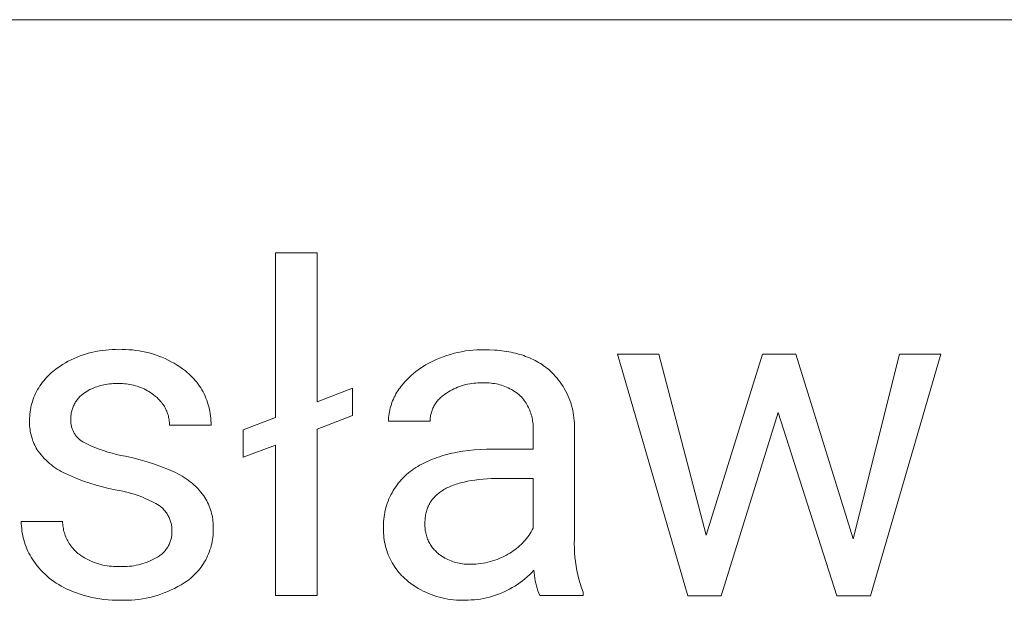
# Model space of a CAD drawing. Units: millimetres. Extents: x -1519 to 3497, y -297 to 3208.
# Drawn here: x 2282 to 2426, y 179 to 264 of the extents above; entities that cross this region are included whole.
import ezdxf

# ---------------------------------------------------------------- set-up
doc = ezdxf.new("R2010")
doc.units = ezdxf.units.MM
doc.header["$MEASUREMENT"] = 0
doc.layers.add('Domyślny', color=7, linetype='Continuous', true_color=0x000000)

msp = doc.modelspace()

# ---------------------------------------------------------------- linework, layer by layer
at = {"layer": 'Domyślny', "color": 18, "lineweight": 15, "true_color": 0x000000}
for p, q in [((3492.39, 263.98), (1601.48, 263.98)), ((2319.19, 205.82), (2319.19, 229.91)), ((2319.19, 229.91), (2325.26, 229.91)), ((2325.26, 229.91), (2325.26, 208.15)), ((2289.33, 214.27), (2289.76, 214.48)), ((2289.76, 214.48), (2290.2, 214.67)), ((2290.2, 214.67), (2290.64, 214.84)), ((2290.64, 214.84), (2291.1, 215)), ((2291.1, 215), (2291.55, 215.15)), ((2291.55, 215.15), (2292.01, 215.28)), ((2292.01, 215.28), (2292.48, 215.4)), ((2292.48, 215.4), (2292.95, 215.5)), ((2292.95, 215.5), (2293.42, 215.58)), ((2293.42, 215.58), (2293.89, 215.65)), ((2293.89, 215.65), (2294.37, 215.7)), ((2294.37, 215.7), (2294.85, 215.74)), ((2294.85, 215.74), (2295.33, 215.76)), ((2295.33, 215.76), (2295.8, 215.76)), ((2295.8, 215.76), (2296.28, 215.75)), ((2296.28, 215.75), (2296.78, 215.76)), ((2296.78, 215.76), (2297.28, 215.76)), ((2297.28, 215.76), (2297.77, 215.74)), ((2297.77, 215.74), (2298.27, 215.71)), ((2298.27, 215.71), (2298.76, 215.65)), ((2298.76, 215.65), (2299.25, 215.58)), ((2299.25, 215.58), (2299.74, 215.5)), ((2299.74, 215.5), (2300.23, 215.4)), ((2300.23, 215.4), (2300.71, 215.28)), ((2300.71, 215.28), (2301.19, 215.14)), ((2301.19, 215.14), (2301.66, 214.99)), ((2301.66, 214.99), (2302.13, 214.82)), ((2302.13, 214.82), (2302.59, 214.64)), ((2302.59, 214.64), (2303.04, 214.44)), ((2303.04, 214.44), (2303.49, 214.23)), ((2342.64, 214.31), (2343.16, 214.53)), ((2343.16, 214.53), (2343.68, 214.73)), ((2343.68, 214.73), (2344.21, 214.91)), ((2344.21, 214.91), (2344.75, 215.07)), ((2344.75, 215.07), (2345.29, 215.22)), ((2345.29, 215.22), (2345.83, 215.35)), ((2345.83, 215.35), (2346.38, 215.46)), ((2346.38, 215.46), (2346.93, 215.56)), ((2346.93, 215.56), (2347.49, 215.63)), ((2347.49, 215.63), (2348.04, 215.69)), ((2348.04, 215.69), (2348.6, 215.73)), ((2348.6, 215.73), (2349.16, 215.75)), ((2349.16, 215.75), (2349.72, 215.75)), ((2349.72, 215.75), (2350.47, 215.74)), ((2350.47, 215.74), (2351.2, 215.7)), ((2351.2, 215.7), (2351.56, 215.67)), ((2351.56, 215.67), (2351.91, 215.64)), ((2351.91, 215.64), (2352.26, 215.6)), ((2352.26, 215.6), (2352.6, 215.55)), ((2352.6, 215.55), (2352.94, 215.5)), ((2352.94, 215.5), (2353.27, 215.45)), ((2353.27, 215.45), (2353.6, 215.38)), ((2353.6, 215.38), (2353.92, 215.31)), ((2353.92, 215.31), (2354.24, 215.24)), ((2354.24, 215.24), (2354.55, 215.16)), ((2354.55, 215.16), (2354.86, 215.07)), ((2354.86, 215.07), (2355.16, 214.98)), ((2355.16, 214.98), (2355.45, 214.88)), ((2355.45, 214.88), (2355.74, 214.77)), ((2355.74, 214.77), (2356.03, 214.66)), ((2356.03, 214.66), (2356.31, 214.55)), ((2356.31, 214.55), (2356.59, 214.42)), ((2356.59, 214.42), (2356.86, 214.3)), ((2379.42, 179.79), (2369.16, 215.09)), ((2369.16, 215.09), (2375.18, 215.09)), ((2375.18, 215.09), (2382.12, 188.66)), ((2382.12, 188.66), (2390.34, 215.09)), ((2390.34, 215.09), (2395.2, 215.09)), ((2395.2, 215.09), (2403.59, 188.11)), ((2403.59, 188.11), (2410.37, 215.09)), ((2416.42, 215.09), (2406.13, 179.79)), ((2410.37, 215.09), (2416.42, 215.09)), ((2286.9, 212.74), (2287.28, 213.03)), ((2287.28, 213.03), (2287.67, 213.31)), ((2287.67, 213.31), (2288.07, 213.57)), ((2288.07, 213.57), (2288.48, 213.82)), ((2288.48, 213.82), (2288.9, 214.05)), ((2288.9, 214.05), (2289.33, 214.27)), ((2303.49, 214.23), (2303.93, 214)), ((2303.93, 214), (2304.36, 213.76)), ((2304.36, 213.76), (2304.79, 213.5)), ((2304.79, 213.5), (2305.2, 213.23)), ((2305.2, 213.23), (2305.61, 212.94)), ((2340.03, 212.81), (2340.38, 213.06)), ((2340.38, 213.06), (2340.74, 213.3)), ((2340.74, 213.3), (2341.11, 213.53)), ((2341.11, 213.53), (2341.48, 213.74)), ((2341.48, 213.74), (2341.86, 213.94)), ((2341.86, 213.94), (2342.25, 214.13)), ((2342.25, 214.13), (2342.64, 214.31)), ((2356.86, 214.3), (2357.12, 214.16)), ((2357.12, 214.16), (2357.38, 214.02)), ((2357.38, 214.02), (2357.64, 213.88)), ((2357.64, 213.88), (2357.89, 213.72)), ((2357.89, 213.72), (2358.13, 213.57)), ((2358.13, 213.57), (2358.37, 213.4)), ((2358.37, 213.4), (2358.61, 213.23)), ((2358.61, 213.23), (2358.83, 213.06)), ((2358.83, 213.06), (2359.06, 212.88)), ((2285.51, 211.46), (2285.72, 211.7)), ((2285.72, 211.7), (2285.94, 211.92)), ((2285.94, 211.92), (2286.17, 212.14)), ((2286.17, 212.14), (2286.41, 212.35)), ((2286.41, 212.35), (2286.65, 212.55)), ((2286.65, 212.55), (2286.9, 212.74)), ((2305.61, 212.94), (2306.01, 212.64)), ((2306.01, 212.64), (2306.27, 212.43)), ((2306.27, 212.43), (2306.52, 212.21)), ((2306.52, 212.21), (2306.77, 211.98)), ((2306.77, 211.98), (2307, 211.74)), ((2307, 211.74), (2307.23, 211.5)), ((2338.41, 211.39), (2338.72, 211.7)), ((2338.72, 211.7), (2339.03, 211.99)), ((2339.03, 211.99), (2339.36, 212.27)), ((2339.36, 212.27), (2339.69, 212.55)), ((2339.69, 212.55), (2340.03, 212.81)), ((2359.06, 212.88), (2359.28, 212.69)), ((2359.28, 212.69), (2359.55, 212.43)), ((2359.55, 212.43), (2359.82, 212.16)), ((2359.82, 212.16), (2360.07, 211.89)), ((2360.07, 211.89), (2360.32, 211.6)), ((2360.32, 211.6), (2360.55, 211.31)), ((2284.42, 209.93), (2284.58, 210.2)), ((2284.58, 210.2), (2284.75, 210.46)), ((2284.75, 210.46), (2284.92, 210.72)), ((2284.92, 210.72), (2285.11, 210.98)), ((2285.11, 210.98), (2285.31, 211.22)), ((2285.31, 211.22), (2285.51, 211.46)), ((2292.56, 210.14), (2292.32, 210.03)), ((2292.82, 210.25), (2292.56, 210.14)), ((2293.07, 210.34), (2292.82, 210.25)), ((2293.33, 210.43), (2293.07, 210.34)), ((2293.59, 210.5), (2293.33, 210.43)), ((2293.85, 210.57), (2293.59, 210.5)), ((2294.12, 210.63), (2293.85, 210.57)), ((2294.39, 210.68), (2294.12, 210.63)), ((2294.65, 210.73), (2294.39, 210.68)), ((2294.92, 210.76), (2294.65, 210.73)), ((2295.2, 210.78), (2294.92, 210.76)), ((2295.47, 210.8), (2295.2, 210.78)), ((2295.74, 210.8), (2295.47, 210.8)), ((2296.01, 210.8), (2295.74, 210.8)), ((2296.28, 210.79), (2296.01, 210.8)), ((2296.56, 210.79), (2296.28, 210.79)), ((2296.83, 210.79), (2296.56, 210.79)), ((2297.1, 210.77), (2296.83, 210.79)), ((2297.37, 210.75), (2297.1, 210.77)), ((2297.64, 210.72), (2297.37, 210.75)), ((2297.91, 210.68), (2297.64, 210.72)), ((2298.18, 210.63), (2297.91, 210.68)), ((2298.44, 210.56), (2298.18, 210.63)), ((2298.71, 210.49), (2298.44, 210.56)), ((2298.97, 210.42), (2298.71, 210.49)), ((2299.23, 210.33), (2298.97, 210.42)), ((2299.48, 210.23), (2299.23, 210.33)), ((2299.73, 210.13), (2299.48, 210.23)), ((2299.98, 210.01), (2299.73, 210.13)), ((2307.23, 211.5), (2307.45, 211.24)), ((2307.45, 211.24), (2307.67, 210.98)), ((2307.67, 210.98), (2307.87, 210.71)), ((2307.87, 210.71), (2308.06, 210.44)), ((2308.06, 210.44), (2308.25, 210.16)), ((2308.25, 210.16), (2308.42, 209.87)), ((2325.26, 208.15), (2330.42, 210.13)), ((2330.42, 210.13), (2330.42, 206.12)), ((2337.23, 209.98), (2337.39, 210.2)), ((2337.39, 210.2), (2337.56, 210.42)), ((2337.56, 210.42), (2337.84, 210.75)), ((2337.84, 210.75), (2338.12, 211.08)), ((2338.12, 211.08), (2338.41, 211.39)), ((2345.52, 210.15), (2345.25, 210.03)), ((2345.8, 210.27), (2345.52, 210.15)), ((2346.09, 210.38), (2345.8, 210.27)), ((2346.38, 210.48), (2346.09, 210.38)), ((2346.67, 210.56), (2346.38, 210.48)), ((2346.96, 210.64), (2346.67, 210.56)), ((2347.26, 210.71), (2346.96, 210.64)), ((2347.56, 210.77), (2347.26, 210.71)), ((2347.86, 210.81), (2347.56, 210.77)), ((2348.16, 210.85), (2347.86, 210.81)), ((2348.46, 210.87), (2348.16, 210.85)), ((2348.76, 210.89), (2348.46, 210.87)), ((2349.07, 210.89), (2348.76, 210.89)), ((2349.37, 210.89), (2349.07, 210.89)), ((2349.63, 210.9), (2349.37, 210.89)), ((2349.9, 210.9), (2349.63, 210.9)), ((2350.16, 210.9), (2349.9, 210.9)), ((2350.42, 210.89), (2350.16, 210.9)), ((2350.68, 210.86), (2350.42, 210.89)), ((2350.94, 210.83), (2350.68, 210.86)), ((2351.2, 210.79), (2350.94, 210.83)), ((2351.46, 210.74), (2351.2, 210.79)), ((2351.72, 210.69), (2351.46, 210.74)), ((2351.97, 210.62), (2351.72, 210.69)), ((2352.22, 210.55), (2351.97, 210.62)), ((2352.47, 210.46), (2352.22, 210.55)), ((2352.72, 210.37), (2352.47, 210.46)), ((2352.96, 210.27), (2352.72, 210.37)), ((2353.2, 210.16), (2352.96, 210.27)), ((2353.43, 210.04), (2353.2, 210.16)), ((2360.55, 211.31), (2360.78, 211.01)), ((2360.78, 211.01), (2361, 210.7)), ((2361, 210.7), (2361.2, 210.38)), ((2361.2, 210.38), (2361.39, 210.06)), ((2283.77, 208.5), (2283.88, 208.79)), ((2283.88, 208.79), (2284, 209.08)), ((2284, 209.08), (2284.13, 209.37)), ((2284.13, 209.37), (2284.27, 209.65)), ((2284.27, 209.65), (2284.42, 209.93)), ((2290.44, 208.73), (2290.34, 208.61)), ((2290.55, 208.84), (2290.44, 208.73)), ((2290.66, 208.95), (2290.55, 208.84)), ((2290.77, 209.06), (2290.66, 208.95)), ((2290.89, 209.16), (2290.77, 209.06)), ((2291.01, 209.26), (2290.89, 209.16)), ((2291.14, 209.35), (2291.01, 209.26)), ((2291.36, 209.5), (2291.14, 209.35)), ((2291.6, 209.65), (2291.36, 209.5)), ((2291.83, 209.78), (2291.6, 209.65)), ((2292.07, 209.91), (2291.83, 209.78)), ((2292.32, 210.03), (2292.07, 209.91)), ((2300.22, 209.89), (2299.98, 210.01)), ((2300.46, 209.76), (2300.22, 209.89)), ((2300.69, 209.62), (2300.46, 209.76)), ((2300.92, 209.47), (2300.69, 209.62)), ((2301.15, 209.32), (2300.92, 209.47)), ((2301.37, 209.15), (2301.15, 209.32)), ((2301.58, 208.98), (2301.37, 209.15)), ((2301.73, 208.87), (2301.58, 208.98)), ((2301.87, 208.74), (2301.73, 208.87)), ((2302.01, 208.61), (2301.87, 208.74)), ((2308.42, 209.87), (2308.59, 209.58)), ((2308.59, 209.58), (2308.74, 209.28)), ((2308.74, 209.28), (2308.89, 208.97)), ((2308.89, 208.97), (2309.02, 208.66)), ((2309.02, 208.66), (2309.14, 208.35)), ((2336.41, 208.53), (2336.52, 208.79)), ((2336.52, 208.79), (2336.65, 209.03)), ((2336.65, 209.03), (2336.78, 209.28)), ((2336.78, 209.28), (2336.92, 209.52)), ((2336.92, 209.52), (2337.07, 209.75)), ((2337.07, 209.75), (2337.23, 209.98)), ((2343.19, 208.64), (2343.08, 208.53)), ((2343.31, 208.75), (2343.19, 208.64)), ((2343.43, 208.86), (2343.31, 208.75)), ((2343.55, 208.97), (2343.43, 208.86)), ((2343.68, 209.06), (2343.55, 208.97)), ((2343.81, 209.16), (2343.68, 209.06)), ((2343.94, 209.25), (2343.81, 209.16)), ((2344.19, 209.42), (2343.94, 209.25)), ((2344.45, 209.59), (2344.19, 209.42)), ((2344.71, 209.74), (2344.45, 209.59)), ((2344.98, 209.89), (2344.71, 209.74)), ((2345.25, 210.03), (2344.98, 209.89)), ((2353.66, 209.92), (2353.43, 210.04)), ((2353.89, 209.79), (2353.66, 209.92)), ((2354.11, 209.65), (2353.89, 209.79)), ((2354.33, 209.5), (2354.11, 209.65)), ((2354.54, 209.35), (2354.33, 209.5)), ((2354.75, 209.18), (2354.54, 209.35)), ((2354.95, 209.02), (2354.75, 209.18)), ((2355.11, 208.85), (2354.95, 209.02)), ((2355.26, 208.67), (2355.11, 208.85)), ((2355.4, 208.49), (2355.26, 208.67)), ((2361.39, 210.06), (2361.58, 209.73)), ((2361.58, 209.73), (2361.75, 209.39)), ((2361.75, 209.39), (2361.91, 209.05)), ((2361.91, 209.05), (2362.06, 208.71)), ((2362.06, 208.71), (2362.19, 208.35)), ((2283.37, 206.98), (2283.43, 207.29)), ((2283.43, 207.29), (2283.5, 207.59)), ((2283.5, 207.59), (2283.57, 207.9)), ((2283.57, 207.9), (2283.67, 208.2)), ((2283.67, 208.2), (2283.77, 208.5)), ((2289.55, 207.27), (2289.5, 207.13)), ((2289.61, 207.42), (2289.55, 207.27)), ((2289.67, 207.56), (2289.61, 207.42)), ((2289.74, 207.7), (2289.67, 207.56)), ((2289.81, 207.84), (2289.74, 207.7)), ((2289.89, 207.98), (2289.81, 207.84)), ((2289.97, 208.11), (2289.89, 207.98)), ((2290.06, 208.24), (2289.97, 208.11)), ((2290.15, 208.37), (2290.06, 208.24)), ((2290.24, 208.49), (2290.15, 208.37)), ((2290.34, 208.61), (2290.24, 208.49)), ((2302.14, 208.48), (2302.01, 208.61)), ((2302.27, 208.34), (2302.14, 208.48)), ((2302.4, 208.2), (2302.27, 208.34)), ((2302.52, 208.06), (2302.4, 208.2)), ((2302.64, 207.91), (2302.52, 208.06)), ((2302.75, 207.75), (2302.64, 207.91)), ((2302.85, 207.59), (2302.75, 207.75)), ((2302.95, 207.43), (2302.85, 207.59)), ((2303.04, 207.27), (2302.95, 207.43)), ((2303.13, 207.1), (2303.04, 207.27)), ((2309.14, 208.35), (2309.26, 208.03)), ((2309.26, 208.03), (2309.36, 207.71)), ((2309.36, 207.71), (2309.45, 207.39)), ((2309.45, 207.39), (2309.53, 207.06)), ((2335.89, 206.96), (2335.95, 207.23)), ((2335.95, 207.23), (2336.02, 207.49)), ((2336.02, 207.49), (2336.11, 207.76)), ((2336.11, 207.76), (2336.2, 208.02)), ((2336.2, 208.02), (2336.3, 208.28)), ((2336.3, 208.28), (2336.41, 208.53)), ((2342.25, 207.34), (2342.18, 207.19)), ((2342.33, 207.48), (2342.25, 207.34)), ((2342.4, 207.62), (2342.33, 207.48)), ((2342.49, 207.76), (2342.4, 207.62)), ((2342.57, 207.9), (2342.49, 207.76)), ((2342.67, 208.03), (2342.57, 207.9)), ((2342.76, 208.16), (2342.67, 208.03)), ((2342.86, 208.28), (2342.76, 208.16)), ((2342.97, 208.41), (2342.86, 208.28)), ((2343.08, 208.53), (2342.97, 208.41)), ((2355.54, 208.31), (2355.4, 208.49)), ((2355.67, 208.12), (2355.54, 208.31)), ((2355.8, 207.93), (2355.67, 208.12)), ((2355.92, 207.73), (2355.8, 207.93)), ((2356.03, 207.53), (2355.92, 207.73)), ((2356.14, 207.32), (2356.03, 207.53)), ((2356.24, 207.11), (2356.14, 207.32)), ((2362.19, 208.35), (2362.32, 208)), ((2362.32, 208), (2362.43, 207.64)), ((2362.43, 207.64), (2362.53, 207.27)), ((2362.53, 207.27), (2362.62, 206.91)), ((2283.24, 205.72), (2283.26, 206.04)), ((2283.26, 206.04), (2283.28, 206.35)), ((2283.28, 206.35), (2283.32, 206.67)), ((2283.32, 206.67), (2283.37, 206.98)), ((2289.28, 206.06), (2289.27, 205.91)), ((2289.27, 205.91), (2289.27, 205.75)), ((2289.3, 206.22), (2289.28, 206.06)), ((2289.32, 206.37), (2289.3, 206.22)), ((2289.34, 206.52), (2289.32, 206.37)), ((2289.38, 206.68), (2289.34, 206.52)), ((2289.41, 206.83), (2289.38, 206.68)), ((2289.45, 206.98), (2289.41, 206.83)), ((2289.5, 207.13), (2289.45, 206.98)), ((2303.21, 206.93), (2303.13, 207.1)), ((2303.29, 206.75), (2303.21, 206.93)), ((2303.36, 206.58), (2303.29, 206.75)), ((2303.42, 206.4), (2303.36, 206.58)), ((2303.48, 206.22), (2303.42, 206.4)), ((2303.53, 206.04), (2303.48, 206.22)), ((2303.57, 205.85), (2303.53, 206.04)), ((2303.61, 205.67), (2303.57, 205.85)), ((2309.53, 207.06), (2309.6, 206.73)), ((2309.6, 206.73), (2309.65, 206.4)), ((2309.65, 206.4), (2309.7, 206.07)), ((2309.7, 206.07), (2309.73, 205.73)), ((2314.48, 204.04), (2319.19, 205.82)), ((2330.42, 206.12), (2325.26, 204.14)), ((2335.7, 205.58), (2335.72, 205.86)), ((2335.72, 205.86), (2335.75, 206.14)), ((2335.75, 206.14), (2335.79, 206.41)), ((2335.79, 206.41), (2335.83, 206.69)), ((2335.83, 206.69), (2335.89, 206.96)), ((2341.8, 205.79), (2341.79, 205.63)), ((2341.82, 205.95), (2341.8, 205.79)), ((2341.85, 206.11), (2341.82, 205.95)), ((2341.88, 206.27), (2341.85, 206.11)), ((2341.92, 206.43), (2341.88, 206.27)), ((2341.96, 206.58), (2341.92, 206.43)), ((2342.01, 206.74), (2341.96, 206.58)), ((2342.06, 206.89), (2342.01, 206.74)), ((2342.12, 207.04), (2342.06, 206.89)), ((2342.18, 207.19), (2342.12, 207.04)), ((2356.33, 206.9), (2356.24, 207.11)), ((2356.41, 206.69), (2356.33, 206.9)), ((2356.49, 206.47), (2356.41, 206.69)), ((2356.56, 206.25), (2356.49, 206.47)), ((2356.62, 206.03), (2356.56, 206.25)), ((2356.68, 205.8), (2356.62, 206.03)), ((2356.72, 205.58), (2356.68, 205.8)), ((2362.62, 206.91), (2362.69, 206.54)), ((2362.69, 206.54), (2362.75, 206.17)), ((2362.75, 206.17), (2362.8, 205.79)), ((2362.8, 205.79), (2362.84, 205.42)), ((2392.66, 206.55), (2384.31, 179.79)), ((2401.23, 179.79), (2392.66, 206.55)), ((2283.23, 205.15), (2283.24, 205.41)), ((2283.24, 204.88), (2283.23, 205.15)), ((2283.24, 205.41), (2283.24, 205.72)), ((2283.25, 204.62), (2283.24, 204.88)), ((2283.28, 204.35), (2283.25, 204.62)), ((2283.31, 204.09), (2283.28, 204.35)), ((2289.27, 205.59), (2289.26, 205.47)), ((2289.26, 205.47), (2289.26, 205.34)), ((2289.26, 205.34), (2289.27, 205.22)), ((2289.27, 205.75), (2289.27, 205.59)), ((2289.27, 205.22), (2289.28, 205.09)), ((2289.28, 205.09), (2289.29, 204.96)), ((2289.29, 204.96), (2289.31, 204.84)), ((2289.31, 204.84), (2289.33, 204.72)), ((2289.33, 204.72), (2289.35, 204.59)), ((2289.35, 204.59), (2289.38, 204.47)), ((2289.38, 204.47), (2289.42, 204.35)), ((2289.42, 204.35), (2289.46, 204.23)), ((2303.64, 205.48), (2303.61, 205.67)), ((2303.66, 205.29), (2303.64, 205.48)), ((2303.68, 205.1), (2303.66, 205.29)), ((2303.7, 204.91), (2303.68, 205.1)), ((2303.7, 204.72), (2303.7, 204.91)), ((2309.76, 204.72), (2303.7, 204.72)), ((2309.73, 205.73), (2309.75, 205.4)), ((2309.75, 205.4), (2309.76, 205.06)), ((2309.76, 205.06), (2309.76, 204.72)), ((2335.69, 205.31), (2335.7, 205.58)), ((2341.77, 205.31), (2335.69, 205.31)), ((2341.78, 205.47), (2341.77, 205.31)), ((2341.79, 205.63), (2341.78, 205.47)), ((2356.76, 205.35), (2356.72, 205.58)), ((2356.8, 205.12), (2356.76, 205.35)), ((2356.82, 204.89), (2356.8, 205.12)), ((2356.84, 204.66), (2356.82, 204.89)), ((2356.84, 204.43), (2356.84, 204.66)), ((2356.85, 204.2), (2356.84, 204.43)), ((2362.84, 205.42), (2362.86, 205.04)), ((2362.86, 205.04), (2362.87, 204.67)), ((2362.87, 204.67), (2362.87, 204.29)), ((2283.35, 203.83), (2283.31, 204.09)), ((2283.4, 203.57), (2283.35, 203.83)), ((2283.46, 203.31), (2283.4, 203.57)), ((2283.53, 203.06), (2283.46, 203.31)), ((2283.6, 202.8), (2283.53, 203.06)), ((2289.46, 204.23), (2289.5, 204.11)), ((2289.5, 204.11), (2289.55, 203.99)), ((2289.55, 203.99), (2289.6, 203.88)), ((2289.6, 203.88), (2289.65, 203.76)), ((2289.65, 203.76), (2289.71, 203.65)), ((2289.71, 203.65), (2289.78, 203.54)), ((2289.78, 203.54), (2289.84, 203.44)), ((2289.84, 203.44), (2289.91, 203.33)), ((2289.91, 203.33), (2289.99, 203.23)), ((2289.99, 203.23), (2290.06, 203.13)), ((2290.06, 203.13), (2290.14, 203.03)), ((2290.14, 203.03), (2290.23, 202.94)), ((2290.23, 202.94), (2290.31, 202.85)), ((2314.48, 200.03), (2314.48, 204.04)), ((2325.26, 204.14), (2325.26, 179.8)), ((2356.84, 203.97), (2356.85, 204.2)), ((2356.84, 201.2), (2356.84, 203.97)), ((2362.87, 204.29), (2362.87, 188.05)), ((2283.69, 202.55), (2283.6, 202.8)), ((2283.78, 202.31), (2283.69, 202.55)), ((2283.88, 202.06), (2283.78, 202.31)), ((2283.99, 201.82), (2283.88, 202.06)), ((2284.11, 201.58), (2283.99, 201.82)), ((2284.23, 201.35), (2284.11, 201.58)), ((2290.31, 202.85), (2290.4, 202.76)), ((2290.4, 202.76), (2290.5, 202.68)), ((2290.5, 202.68), (2290.59, 202.59)), ((2290.59, 202.59), (2290.69, 202.52)), ((2290.69, 202.52), (2290.79, 202.44)), ((2290.79, 202.44), (2290.9, 202.37)), ((2290.9, 202.37), (2291.01, 202.3)), ((2291.01, 202.3), (2291.59, 202)), ((2291.59, 202), (2292.19, 201.72)), ((2292.19, 201.72), (2292.8, 201.46)), ((2292.8, 201.46), (2293.41, 201.22)), ((2319.19, 201.81), (2314.48, 200.03)), ((2319.19, 179.8), (2319.19, 201.81)), ((2284.37, 201.12), (2284.23, 201.35)), ((2284.51, 200.9), (2284.37, 201.12)), ((2284.72, 200.62), (2284.51, 200.9)), ((2284.94, 200.36), (2284.72, 200.62)), ((2285.16, 200.1), (2284.94, 200.36)), ((2285.4, 199.84), (2285.16, 200.1)), ((2293.41, 201.22), (2294.04, 201)), ((2294.04, 201), (2294.67, 200.79)), ((2294.67, 200.79), (2295.3, 200.61)), ((2295.3, 200.61), (2295.94, 200.45)), ((2295.94, 200.45), (2296.59, 200.3)), ((2296.59, 200.3), (2297.24, 200.18)), ((2297.24, 200.18), (2298.31, 199.94)), ((2342.78, 200), (2343.13, 200.11)), ((2343.13, 200.11), (2343.48, 200.22)), ((2343.48, 200.22), (2343.84, 200.33)), ((2343.84, 200.33), (2344.21, 200.43)), ((2344.21, 200.43), (2344.58, 200.52)), ((2344.58, 200.52), (2344.96, 200.61)), ((2344.96, 200.61), (2345.35, 200.69)), ((2345.35, 200.69), (2345.74, 200.76)), ((2345.74, 200.76), (2346.54, 200.9)), ((2346.54, 200.9), (2347.37, 201.01)), ((2347.37, 201.01), (2348.23, 201.09)), ((2348.23, 201.09), (2349.11, 201.15)), ((2349.11, 201.15), (2350.02, 201.19)), ((2350.02, 201.19), (2350.96, 201.2)), ((2350.96, 201.2), (2356.84, 201.2)), ((2285.65, 199.6), (2285.4, 199.84)), ((2285.9, 199.36), (2285.65, 199.6)), ((2286.16, 199.13), (2285.9, 199.36)), ((2286.43, 198.91), (2286.16, 199.13)), ((2286.7, 198.7), (2286.43, 198.91)), ((2286.98, 198.5), (2286.7, 198.7)), ((2298.31, 199.94), (2299.39, 199.67)), ((2299.39, 199.67), (2300.45, 199.36)), ((2300.45, 199.36), (2301.5, 199.02)), ((2301.5, 199.02), (2302.53, 198.64)), ((2302.53, 198.64), (2303.56, 198.22)), ((2339.69, 198.51), (2339.97, 198.68)), ((2339.97, 198.68), (2340.25, 198.85)), ((2340.25, 198.85), (2340.55, 199.02)), ((2340.55, 199.02), (2340.85, 199.17)), ((2340.85, 199.17), (2341.15, 199.33)), ((2341.15, 199.33), (2341.47, 199.47)), ((2341.47, 199.47), (2341.79, 199.61)), ((2341.79, 199.61), (2342.11, 199.75)), ((2342.11, 199.75), (2342.45, 199.87)), ((2342.45, 199.87), (2342.78, 200)), ((2287.27, 198.31), (2286.98, 198.5)), ((2287.57, 198.13), (2287.27, 198.31)), ((2287.87, 197.96), (2287.57, 198.13)), ((2288.17, 197.79), (2287.87, 197.96)), ((2288.48, 197.64), (2288.17, 197.79)), ((2289.36, 197.25), (2288.48, 197.64)), ((2290.24, 196.88), (2289.36, 197.25)), ((2303.56, 198.22), (2304.57, 197.78)), ((2304.57, 197.78), (2304.89, 197.62)), ((2304.89, 197.62), (2305.21, 197.45)), ((2305.21, 197.45), (2305.53, 197.28)), ((2305.53, 197.28), (2305.84, 197.09)), ((2337.85, 197.04), (2338.09, 197.27)), ((2338.09, 197.27), (2338.35, 197.5)), ((2338.35, 197.5), (2338.61, 197.73)), ((2338.61, 197.73), (2338.87, 197.94)), ((2338.87, 197.94), (2339.15, 198.14)), ((2339.15, 198.14), (2339.42, 198.33)), ((2339.42, 198.33), (2339.69, 198.51)), ((2291.14, 196.54), (2290.24, 196.88)), ((2292.05, 196.23), (2291.14, 196.54)), ((2292.97, 195.95), (2292.05, 196.23)), ((2293.89, 195.7), (2292.97, 195.95)), ((2294.83, 195.48), (2293.89, 195.7)), ((2305.84, 197.09), (2306.14, 196.89)), ((2306.14, 196.89), (2306.43, 196.68)), ((2306.43, 196.68), (2306.72, 196.46)), ((2306.72, 196.46), (2307, 196.23)), ((2307, 196.23), (2307.27, 196)), ((2307.27, 196), (2307.53, 195.75)), ((2307.53, 195.75), (2307.79, 195.49)), ((2336.56, 195.44), (2336.75, 195.72)), ((2336.75, 195.72), (2336.95, 196)), ((2336.95, 196), (2337.16, 196.27)), ((2337.16, 196.27), (2337.38, 196.53)), ((2337.38, 196.53), (2337.61, 196.79)), ((2337.61, 196.79), (2337.85, 197.04)), ((2344.72, 195.76), (2344.52, 195.68)), ((2344.92, 195.85), (2344.72, 195.76)), ((2345.13, 195.93), (2344.92, 195.85)), ((2345.34, 196.01), (2345.13, 195.93)), ((2345.56, 196.08), (2345.34, 196.01)), ((2345.79, 196.15), (2345.56, 196.08)), ((2346.02, 196.22), (2345.79, 196.15)), ((2346.25, 196.29), (2346.02, 196.22)), ((2346.49, 196.35), (2346.25, 196.29)), ((2346.74, 196.41), (2346.49, 196.35)), ((2347.25, 196.52), (2346.74, 196.41)), ((2347.78, 196.61), (2347.25, 196.52)), ((2348.33, 196.69), (2347.78, 196.61)), ((2348.91, 196.76), (2348.33, 196.69)), ((2349.51, 196.82), (2348.91, 196.76)), ((2350.12, 196.87), (2349.51, 196.82)), ((2350.76, 196.9), (2350.12, 196.87)), ((2351.43, 196.92), (2350.76, 196.9)), ((2352.11, 196.92), (2351.43, 196.92)), ((2356.84, 196.92), (2352.11, 196.92)), ((2356.84, 189.67), (2356.84, 196.92)), ((2295.77, 195.29), (2294.83, 195.48)), ((2296.33, 195.19), (2295.77, 195.29)), ((2296.89, 195.08), (2296.33, 195.19)), ((2297.45, 194.94), (2296.89, 195.08)), ((2298, 194.79), (2297.45, 194.94)), ((2298.55, 194.63), (2298, 194.79)), ((2299.09, 194.44), (2298.55, 194.63)), ((2299.63, 194.24), (2299.09, 194.44)), ((2307.79, 195.49), (2308.03, 195.23)), ((2308.03, 195.23), (2308.27, 194.95)), ((2308.27, 194.95), (2308.49, 194.67)), ((2308.49, 194.67), (2308.71, 194.39)), ((2308.71, 194.39), (2308.86, 194.15)), ((2335.9, 194.24), (2336.05, 194.55)), ((2336.05, 194.55), (2336.21, 194.85)), ((2336.21, 194.85), (2336.38, 195.15)), ((2336.38, 195.15), (2336.56, 195.44)), ((2342.45, 194.25), (2342.33, 194.12)), ((2342.57, 194.38), (2342.45, 194.25)), ((2342.71, 194.51), (2342.57, 194.38)), ((2342.84, 194.63), (2342.71, 194.51)), ((2342.99, 194.75), (2342.84, 194.63)), ((2343.14, 194.86), (2342.99, 194.75)), ((2343.29, 194.98), (2343.14, 194.86)), ((2343.45, 195.09), (2343.29, 194.98)), ((2343.61, 195.19), (2343.45, 195.09)), ((2343.78, 195.3), (2343.61, 195.19)), ((2343.96, 195.4), (2343.78, 195.3)), ((2344.14, 195.49), (2343.96, 195.4)), ((2344.33, 195.59), (2344.14, 195.49)), ((2344.52, 195.68), (2344.33, 195.59)), ((2300.16, 194.02), (2299.63, 194.24)), ((2300.68, 193.78), (2300.16, 194.02)), ((2301.2, 193.52), (2300.68, 193.78)), ((2301.7, 193.25), (2301.2, 193.52)), ((2302.2, 192.97), (2301.7, 193.25)), ((2302.32, 192.87), (2302.2, 192.97)), ((2302.44, 192.78), (2302.32, 192.87)), ((2308.86, 194.15), (2309.01, 193.91)), ((2309.01, 193.91), (2309.15, 193.66)), ((2309.15, 193.66), (2309.27, 193.41)), ((2309.27, 193.41), (2309.39, 193.15)), ((2309.39, 193.15), (2309.5, 192.89)), ((2309.5, 192.89), (2309.6, 192.63)), ((2335.31, 192.64), (2335.41, 192.97)), ((2335.41, 192.97), (2335.51, 193.29)), ((2335.51, 193.29), (2335.63, 193.61)), ((2335.63, 193.61), (2335.76, 193.93)), ((2335.76, 193.93), (2335.9, 194.24)), ((2341.51, 192.87), (2341.48, 192.79)), ((2341.55, 192.95), (2341.51, 192.87)), ((2341.59, 193.03), (2341.55, 192.95)), ((2341.63, 193.11), (2341.59, 193.03)), ((2341.67, 193.19), (2341.63, 193.11)), ((2341.71, 193.27), (2341.67, 193.19)), ((2341.75, 193.34), (2341.71, 193.27)), ((2341.8, 193.42), (2341.75, 193.34)), ((2341.85, 193.49), (2341.8, 193.42)), ((2341.89, 193.56), (2341.85, 193.49)), ((2341.94, 193.64), (2341.89, 193.56)), ((2341.99, 193.71), (2341.94, 193.64)), ((2342.05, 193.78), (2341.99, 193.71)), ((2342.1, 193.85), (2342.05, 193.78)), ((2342.15, 193.92), (2342.1, 193.85)), ((2342.21, 193.99), (2342.15, 193.92)), ((2342.33, 194.12), (2342.21, 193.99)), ((2302.55, 192.68), (2302.44, 192.78)), ((2302.67, 192.58), (2302.55, 192.68)), ((2302.77, 192.47), (2302.67, 192.58)), ((2302.88, 192.36), (2302.77, 192.47)), ((2302.98, 192.25), (2302.88, 192.36)), ((2303.08, 192.13), (2302.98, 192.25)), ((2303.17, 192.01), (2303.08, 192.13)), ((2303.26, 191.89), (2303.17, 192.01)), ((2303.34, 191.76), (2303.26, 191.89)), ((2303.42, 191.63), (2303.34, 191.76)), ((2303.5, 191.5), (2303.42, 191.63)), ((2303.57, 191.36), (2303.5, 191.5)), ((2309.6, 192.63), (2309.69, 192.36)), ((2309.69, 192.36), (2309.78, 192.09)), ((2309.78, 192.09), (2309.85, 191.81)), ((2309.85, 191.81), (2309.91, 191.54)), ((2309.91, 191.54), (2309.96, 191.26)), ((2335.05, 191.3), (2335.09, 191.64)), ((2335.09, 191.64), (2335.16, 191.97)), ((2335.16, 191.97), (2335.23, 192.31)), ((2335.23, 192.31), (2335.31, 192.64)), ((2341.09, 191.4), (2341.06, 191.21)), ((2341.12, 191.58), (2341.09, 191.4)), ((2341.15, 191.77), (2341.12, 191.58)), ((2341.19, 191.95), (2341.15, 191.77)), ((2341.24, 192.12), (2341.19, 191.95)), ((2341.29, 192.29), (2341.24, 192.12)), ((2341.35, 192.46), (2341.29, 192.29)), ((2341.41, 192.63), (2341.35, 192.46)), ((2341.44, 192.71), (2341.41, 192.63)), ((2341.48, 192.79), (2341.44, 192.71)), ((2282.04, 190.32), (2282.04, 190.66)), ((2282.04, 190.66), (2288.07, 190.66)), ((2282.06, 189.97), (2282.04, 190.32)), ((2282.09, 189.63), (2282.06, 189.97)), ((2288.07, 190.66), (2288.07, 190.45)), ((2288.07, 190.45), (2288.09, 190.23)), ((2288.09, 190.23), (2288.11, 190.02)), ((2288.11, 190.02), (2288.14, 189.81)), ((2303.64, 191.23), (2303.57, 191.36)), ((2303.7, 191.09), (2303.64, 191.23)), ((2303.76, 190.95), (2303.7, 191.09)), ((2303.81, 190.8), (2303.76, 190.95)), ((2303.86, 190.66), (2303.81, 190.8)), ((2303.9, 190.51), (2303.86, 190.66)), ((2303.94, 190.37), (2303.9, 190.51)), ((2303.97, 190.22), (2303.94, 190.37)), ((2304, 190.07), (2303.97, 190.22)), ((2304.02, 189.92), (2304, 190.07)), ((2309.96, 191.26), (2310.01, 190.98)), ((2310.01, 190.98), (2310.04, 190.7)), ((2310.04, 190.7), (2310.07, 190.42)), ((2310.07, 190.42), (2310.08, 190.14)), ((2310.08, 190.14), (2310.09, 189.86)), ((2334.96, 189.93), (2334.97, 190.27)), ((2334.97, 189.59), (2334.96, 189.93)), ((2334.97, 190.27), (2334.98, 190.62)), ((2334.98, 190.62), (2335.01, 190.96)), ((2335.01, 190.96), (2335.05, 191.3)), ((2341.02, 190.42), (2341.01, 190.24)), ((2341.01, 190.24), (2341.01, 190.06)), ((2341.01, 190.06), (2341.02, 189.87)), ((2341.03, 190.82), (2341.02, 190.63)), ((2341.02, 190.63), (2341.02, 190.42)), ((2341.04, 191.02), (2341.03, 190.82)), ((2341.06, 191.21), (2341.04, 191.02)), ((2282.13, 189.29), (2282.09, 189.63)), ((2282.18, 188.95), (2282.13, 189.29)), ((2282.24, 188.61), (2282.18, 188.95)), ((2282.32, 188.27), (2282.24, 188.61)), ((2288.14, 189.81), (2288.18, 189.6)), ((2288.18, 189.6), (2288.22, 189.39)), ((2288.22, 189.39), (2288.27, 189.18)), ((2288.27, 189.18), (2288.33, 188.97)), ((2288.33, 188.97), (2288.4, 188.77)), ((2288.4, 188.77), (2288.47, 188.57)), ((2288.47, 188.57), (2288.55, 188.37)), ((2303.99, 188.42), (2304.02, 188.56)), ((2304.03, 189.76), (2304.02, 189.92)), ((2304.02, 188.56), (2304.03, 188.71)), ((2304.05, 189.61), (2304.03, 189.76)), ((2304.03, 188.71), (2304.04, 188.86)), ((2304.04, 188.86), (2304.05, 189.01)), ((2304.05, 189.46), (2304.05, 189.61)), ((2304.05, 189.31), (2304.05, 189.46)), ((2304.05, 189.16), (2304.05, 189.31)), ((2304.05, 189.01), (2304.05, 189.16)), ((2310.05, 188.63), (2310.02, 188.32)), ((2310.07, 188.95), (2310.05, 188.63)), ((2310.08, 189.26), (2310.07, 188.95)), ((2310.09, 189.86), (2310.08, 189.57)), ((2310.08, 189.57), (2310.08, 189.26)), ((2334.97, 189.26), (2334.97, 189.59)), ((2334.98, 188.94), (2334.97, 189.26)), ((2335, 188.61), (2334.98, 188.94)), ((2335.03, 188.29), (2335, 188.61)), ((2341.02, 189.87), (2341.03, 189.69)), ((2341.03, 189.69), (2341.05, 189.5)), ((2341.05, 189.5), (2341.07, 189.32)), ((2341.07, 189.32), (2341.1, 189.14)), ((2341.1, 189.14), (2341.14, 188.96)), ((2341.14, 188.96), (2341.18, 188.78)), ((2341.18, 188.78), (2341.23, 188.6)), ((2341.23, 188.6), (2341.28, 188.42)), ((2356.06, 188.4), (2356.23, 188.64)), ((2356.23, 188.64), (2356.39, 188.89)), ((2356.39, 188.89), (2356.55, 189.15)), ((2356.55, 189.15), (2356.7, 189.41)), ((2356.7, 189.41), (2356.84, 189.67)), ((2282.4, 187.94), (2282.32, 188.27)), ((2282.5, 187.61), (2282.4, 187.94)), ((2282.61, 187.28), (2282.5, 187.61)), ((2282.73, 186.96), (2282.61, 187.28)), ((2288.55, 188.37), (2288.64, 188.17)), ((2288.64, 188.17), (2288.73, 187.98)), ((2288.73, 187.98), (2288.83, 187.79)), ((2288.83, 187.79), (2288.93, 187.6)), ((2288.93, 187.6), (2289.05, 187.42)), ((2289.05, 187.42), (2289.17, 187.24)), ((2289.17, 187.24), (2289.29, 187.07)), ((2289.29, 187.07), (2289.42, 186.9)), ((2303.5, 187.02), (2303.57, 187.15)), ((2303.57, 187.15), (2303.64, 187.29)), ((2303.64, 187.29), (2303.7, 187.42)), ((2303.7, 187.42), (2303.76, 187.56)), ((2303.76, 187.56), (2303.81, 187.7)), ((2303.81, 187.7), (2303.86, 187.84)), ((2303.86, 187.84), (2303.9, 187.98)), ((2303.9, 187.98), (2303.94, 188.13)), ((2303.94, 188.13), (2303.97, 188.27)), ((2303.97, 188.27), (2303.99, 188.42)), ((2309.79, 187.08), (2309.71, 186.78)), ((2309.87, 187.39), (2309.79, 187.08)), ((2309.93, 187.7), (2309.87, 187.39)), ((2309.98, 188.01), (2309.93, 187.7)), ((2310.02, 188.32), (2309.98, 188.01)), ((2335.07, 187.96), (2335.03, 188.29)), ((2335.13, 187.64), (2335.07, 187.96)), ((2335.19, 187.32), (2335.13, 187.64)), ((2335.27, 187), (2335.19, 187.32)), ((2341.28, 188.42), (2341.34, 188.25)), ((2341.34, 188.25), (2341.41, 188.08)), ((2341.41, 188.08), (2341.48, 187.91)), ((2341.48, 187.91), (2341.56, 187.74)), ((2341.56, 187.74), (2341.65, 187.57)), ((2341.65, 187.57), (2341.74, 187.41)), ((2341.74, 187.41), (2341.83, 187.25)), ((2341.83, 187.25), (2341.93, 187.1)), ((2341.93, 187.1), (2342.04, 186.95)), ((2354.63, 186.87), (2354.85, 187.07)), ((2354.85, 187.07), (2355.07, 187.28)), ((2355.07, 187.28), (2355.28, 187.49)), ((2355.28, 187.49), (2355.49, 187.71)), ((2355.49, 187.71), (2355.69, 187.93)), ((2355.69, 187.93), (2355.87, 188.16)), ((2355.87, 188.16), (2356.06, 188.4)), ((2362.87, 188.05), (2362.85, 187.4)), ((2362.85, 187.4), (2362.86, 186.74)), ((2282.86, 186.64), (2282.73, 186.96)), ((2283, 186.32), (2282.86, 186.64)), ((2283.15, 186.01), (2283, 186.32)), ((2283.31, 185.71), (2283.15, 186.01)), ((2283.48, 185.41), (2283.31, 185.71)), ((2289.42, 186.9), (2289.56, 186.73)), ((2289.56, 186.73), (2289.7, 186.57)), ((2289.7, 186.57), (2289.85, 186.42)), ((2289.85, 186.42), (2290, 186.27)), ((2290, 186.27), (2290.16, 186.12)), ((2290.16, 186.12), (2290.32, 185.98)), ((2290.32, 185.98), (2290.49, 185.85)), ((2290.49, 185.85), (2290.75, 185.67)), ((2290.75, 185.67), (2291.02, 185.49)), ((2302.21, 185.61), (2302.33, 185.7)), ((2302.33, 185.7), (2302.45, 185.79)), ((2302.45, 185.79), (2302.57, 185.88)), ((2302.57, 185.88), (2302.68, 185.98)), ((2302.68, 185.98), (2302.78, 186.08)), ((2302.78, 186.08), (2302.89, 186.19)), ((2302.89, 186.19), (2302.99, 186.3)), ((2302.99, 186.3), (2303.08, 186.41)), ((2303.08, 186.41), (2303.18, 186.53)), ((2303.18, 186.53), (2303.27, 186.65)), ((2303.27, 186.65), (2303.35, 186.77)), ((2303.35, 186.77), (2303.43, 186.89)), ((2303.43, 186.89), (2303.5, 187.02)), ((2309.39, 185.89), (2309.27, 185.6)), ((2309.51, 186.18), (2309.39, 185.89)), ((2309.61, 186.48), (2309.51, 186.18)), ((2309.71, 186.78), (2309.61, 186.48)), ((2335.35, 186.69), (2335.27, 187)), ((2335.45, 186.38), (2335.35, 186.69)), ((2335.55, 186.07), (2335.45, 186.38)), ((2335.67, 185.76), (2335.55, 186.07)), ((2335.8, 185.46), (2335.67, 185.76)), ((2342.04, 186.95), (2342.15, 186.8)), ((2342.15, 186.8), (2342.26, 186.66)), ((2342.26, 186.66), (2342.38, 186.52)), ((2342.38, 186.52), (2342.51, 186.38)), ((2342.51, 186.38), (2342.64, 186.25)), ((2342.64, 186.25), (2342.77, 186.12)), ((2342.77, 186.12), (2342.91, 186)), ((2342.91, 186), (2343.1, 185.84)), ((2343.1, 185.84), (2343.31, 185.7)), ((2343.31, 185.7), (2343.51, 185.56)), ((2352.53, 185.53), (2352.84, 185.69)), ((2352.84, 185.69), (2353.15, 185.86)), ((2353.15, 185.86), (2353.41, 186.01)), ((2353.41, 186.01), (2353.66, 186.17)), ((2353.66, 186.17), (2353.91, 186.33)), ((2353.91, 186.33), (2354.16, 186.51)), ((2354.16, 186.51), (2354.4, 186.69)), ((2354.4, 186.69), (2354.63, 186.87)), ((2362.86, 186.74), (2362.89, 186.08)), ((2362.89, 186.08), (2362.94, 185.43)), ((2283.66, 185.12), (2283.48, 185.41)), ((2283.86, 184.83), (2283.66, 185.12)), ((2284.1, 184.49), (2283.86, 184.83)), ((2284.36, 184.16), (2284.1, 184.49)), ((2291.02, 185.49), (2291.29, 185.33)), ((2291.29, 185.33), (2291.57, 185.17)), ((2291.57, 185.17), (2291.85, 185.03)), ((2291.85, 185.03), (2292.14, 184.89)), ((2292.14, 184.89), (2292.43, 184.76)), ((2292.43, 184.76), (2292.73, 184.65)), ((2292.73, 184.65), (2293.03, 184.54)), ((2293.03, 184.54), (2293.33, 184.44)), ((2293.33, 184.44), (2293.64, 184.36)), ((2293.64, 184.36), (2293.95, 184.28)), ((2293.95, 184.28), (2294.26, 184.22)), ((2294.26, 184.22), (2294.58, 184.16)), ((2298.17, 184.13), (2298.5, 184.18)), ((2298.5, 184.18), (2298.83, 184.24)), ((2298.83, 184.24), (2299.16, 184.31)), ((2299.16, 184.31), (2299.49, 184.4)), ((2299.49, 184.4), (2299.81, 184.49)), ((2299.81, 184.49), (2300.13, 184.59)), ((2300.13, 184.59), (2300.45, 184.71)), ((2300.45, 184.71), (2300.76, 184.84)), ((2300.76, 184.84), (2301.07, 184.97)), ((2301.07, 184.97), (2301.37, 185.12)), ((2301.37, 185.12), (2301.67, 185.28)), ((2301.67, 185.28), (2301.96, 185.45)), ((2301.96, 185.45), (2302.09, 185.53)), ((2302.09, 185.53), (2302.21, 185.61)), ((2308.49, 184.23), (2308.31, 183.97)), ((2308.67, 184.49), (2308.49, 184.23)), ((2308.83, 184.76), (2308.67, 184.49)), ((2308.99, 185.04), (2308.83, 184.76)), ((2309.13, 185.32), (2308.99, 185.04)), ((2309.27, 185.6), (2309.13, 185.32)), ((2335.94, 185.17), (2335.8, 185.46)), ((2336.09, 184.88), (2335.94, 185.17)), ((2336.24, 184.59), (2336.09, 184.88)), ((2336.41, 184.31), (2336.24, 184.59)), ((2336.59, 184.04), (2336.41, 184.31)), ((2343.51, 185.56), (2343.72, 185.43)), ((2343.72, 185.43), (2343.94, 185.3)), ((2343.94, 185.3), (2344.16, 185.18)), ((2344.16, 185.18), (2344.38, 185.07)), ((2344.38, 185.07), (2344.61, 184.97)), ((2344.61, 184.97), (2344.84, 184.88)), ((2344.84, 184.88), (2345.07, 184.79)), ((2345.07, 184.79), (2345.31, 184.71)), ((2345.31, 184.71), (2345.55, 184.64)), ((2345.55, 184.64), (2345.79, 184.58)), ((2345.79, 184.58), (2346.03, 184.53)), ((2346.03, 184.53), (2346.28, 184.48)), ((2346.28, 184.48), (2346.53, 184.45)), ((2346.53, 184.45), (2346.77, 184.42)), ((2346.77, 184.42), (2347.02, 184.4)), ((2347.02, 184.4), (2347.27, 184.39)), ((2347.27, 184.39), (2347.52, 184.39)), ((2347.52, 184.39), (2347.77, 184.39)), ((2347.77, 184.39), (2348.12, 184.4)), ((2348.12, 184.4), (2348.47, 184.42)), ((2348.47, 184.42), (2348.82, 184.45)), ((2348.82, 184.45), (2349.18, 184.49)), ((2349.18, 184.49), (2349.52, 184.54)), ((2349.52, 184.54), (2349.87, 184.6)), ((2349.87, 184.6), (2350.22, 184.68)), ((2350.22, 184.68), (2350.56, 184.77)), ((2350.56, 184.77), (2350.9, 184.87)), ((2350.9, 184.87), (2351.23, 184.98)), ((2351.23, 184.98), (2351.56, 185.1)), ((2351.56, 185.1), (2351.89, 185.23)), ((2351.89, 185.23), (2352.21, 185.37)), ((2352.21, 185.37), (2352.53, 185.53)), ((2362.94, 185.43), (2363.01, 184.77)), ((2363.01, 184.77), (2363.1, 184.12)), ((2284.63, 183.84), (2284.36, 184.16)), ((2284.91, 183.53), (2284.63, 183.84)), ((2285.2, 183.23), (2284.91, 183.53)), ((2285.5, 182.93), (2285.2, 183.23)), ((2285.81, 182.65), (2285.5, 182.93)), ((2294.58, 184.16), (2294.89, 184.12)), ((2294.89, 184.12), (2295.21, 184.09)), ((2295.21, 184.09), (2295.53, 184.06)), ((2295.53, 184.06), (2295.85, 184.05)), ((2295.85, 184.05), (2296.17, 184.05)), ((2296.17, 184.05), (2296.48, 184.06)), ((2296.48, 184.06), (2296.82, 184.05)), ((2296.82, 184.05), (2297.16, 184.06)), ((2297.16, 184.06), (2297.5, 184.07)), ((2297.5, 184.07), (2297.83, 184.1)), ((2297.83, 184.1), (2298.17, 184.13)), ((2307.27, 182.79), (2307.04, 182.58)), ((2307.5, 183.02), (2307.27, 182.79)), ((2307.71, 183.24), (2307.5, 183.02)), ((2307.92, 183.48), (2307.71, 183.24)), ((2308.12, 183.72), (2307.92, 183.48)), ((2308.31, 183.97), (2308.12, 183.72)), ((2336.77, 183.77), (2336.59, 184.04)), ((2336.97, 183.51), (2336.77, 183.77)), ((2337.17, 183.25), (2336.97, 183.51)), ((2337.38, 183), (2337.17, 183.25)), ((2337.6, 182.76), (2337.38, 183)), ((2337.83, 182.53), (2337.6, 182.76)), ((2356.31, 182.86), (2355.97, 182.56)), ((2356.63, 183.18), (2356.31, 182.86)), ((2356.94, 183.51), (2356.63, 183.18)), ((2356.97, 183.13), (2356.94, 183.51)), ((2357.01, 182.75), (2356.97, 183.13)), ((2357.07, 182.37), (2357.01, 182.75)), ((2363.1, 184.12), (2363.22, 183.48)), ((2363.22, 183.48), (2363.36, 182.83)), ((2363.36, 182.83), (2363.52, 182.19)), ((2286.13, 182.38), (2285.81, 182.65)), ((2286.46, 182.12), (2286.13, 182.38)), ((2286.8, 181.87), (2286.46, 182.12)), ((2287.15, 181.64), (2286.8, 181.87)), ((2287.5, 181.41), (2287.15, 181.64)), ((2287.86, 181.2), (2287.5, 181.41)), ((2305.39, 181.4), (2304.91, 181.12)), ((2305.85, 181.69), (2305.39, 181.4)), ((2306.31, 181.99), (2305.85, 181.69)), ((2306.56, 182.18), (2306.31, 181.99)), ((2306.8, 182.38), (2306.56, 182.18)), ((2307.04, 182.58), (2306.8, 182.38)), ((2338.07, 182.31), (2337.83, 182.53)), ((2338.31, 182.09), (2338.07, 182.31)), ((2338.64, 181.82), (2338.31, 182.09)), ((2338.98, 181.57), (2338.64, 181.82)), ((2339.32, 181.32), (2338.98, 181.57)), ((2339.67, 181.09), (2339.32, 181.32)), ((2354.55, 181.45), (2354.17, 181.2)), ((2354.92, 181.71), (2354.55, 181.45)), ((2355.28, 181.98), (2354.92, 181.71)), ((2355.63, 182.26), (2355.28, 181.98)), ((2355.97, 182.56), (2355.63, 182.26)), ((2357.14, 181.99), (2357.07, 182.37)), ((2357.22, 181.62), (2357.14, 181.99)), ((2357.31, 181.25), (2357.22, 181.62)), ((2363.52, 182.19), (2363.7, 181.56)), ((2363.7, 181.56), (2363.9, 180.94)), ((2288.23, 181), (2287.86, 181.2)), ((2288.6, 180.81), (2288.23, 181)), ((2288.98, 180.64), (2288.6, 180.81)), ((2289.53, 180.41), (2288.98, 180.64)), ((2290.09, 180.2), (2289.53, 180.41)), ((2290.65, 180.01), (2290.09, 180.2)), ((2291.21, 179.83), (2290.65, 180.01)), ((2302.41, 180.01), (2301.89, 179.84)), ((2302.93, 180.2), (2302.41, 180.01)), ((2303.43, 180.4), (2302.93, 180.2)), ((2303.93, 180.63), (2303.43, 180.4)), ((2304.43, 180.87), (2303.93, 180.63)), ((2304.91, 181.12), (2304.43, 180.87)), ((2340.03, 180.87), (2339.67, 181.09)), ((2340.4, 180.66), (2340.03, 180.87)), ((2340.77, 180.47), (2340.4, 180.66)), ((2341.15, 180.29), (2340.77, 180.47)), ((2341.54, 180.12), (2341.15, 180.29)), ((2341.93, 179.96), (2341.54, 180.12)), ((2342.32, 179.82), (2341.93, 179.96)), ((2351.75, 180), (2351.32, 179.85)), ((2352.17, 180.17), (2351.75, 180)), ((2352.58, 180.35), (2352.17, 180.17)), ((2352.99, 180.54), (2352.58, 180.35)), ((2353.39, 180.75), (2352.99, 180.54)), ((2353.79, 180.97), (2353.39, 180.75)), ((2354.17, 181.2), (2353.79, 180.97)), ((2357.41, 180.88), (2357.31, 181.25)), ((2357.53, 180.52), (2357.41, 180.88)), ((2357.65, 180.16), (2357.53, 180.52)), ((2357.79, 179.8), (2357.65, 180.16)), ((2363.9, 180.94), (2364.12, 180.32)), ((2364.12, 180.32), (2364.12, 179.8)), ((2291.79, 179.68), (2291.21, 179.83)), ((2292.36, 179.54), (2291.79, 179.68)), ((2292.94, 179.43), (2292.36, 179.54)), ((2293.53, 179.33), (2292.94, 179.43)), ((2294.12, 179.25), (2293.53, 179.33)), ((2294.71, 179.19), (2294.12, 179.25)), ((2295.3, 179.15), (2294.71, 179.19)), ((2295.89, 179.13), (2295.3, 179.15)), ((2296.48, 179.13), (2295.89, 179.13)), ((2297.03, 179.12), (2296.48, 179.13)), ((2297.58, 179.13), (2297.03, 179.12)), ((2298.13, 179.15), (2297.58, 179.13)), ((2298.67, 179.19), (2298.13, 179.15)), ((2299.22, 179.25), (2298.67, 179.19)), ((2299.76, 179.33), (2299.22, 179.25)), ((2300.3, 179.43), (2299.76, 179.33)), ((2300.83, 179.55), (2300.3, 179.43)), ((2301.37, 179.68), (2300.83, 179.55)), ((2301.89, 179.84), (2301.37, 179.68)), ((2325.26, 179.8), (2319.19, 179.8)), ((2342.72, 179.69), (2342.32, 179.82)), ((2343.13, 179.57), (2342.72, 179.69)), ((2343.54, 179.47), (2343.13, 179.57)), ((2343.95, 179.38), (2343.54, 179.47)), ((2344.36, 179.3), (2343.95, 179.38)), ((2344.78, 179.24), (2344.36, 179.3)), ((2345.2, 179.2), (2344.78, 179.24)), ((2345.62, 179.16), (2345.2, 179.2)), ((2346.04, 179.14), (2345.62, 179.16)), ((2346.46, 179.14), (2346.04, 179.14)), ((2346.88, 179.15), (2346.46, 179.14)), ((2347.33, 179.15), (2346.88, 179.15)), ((2347.79, 179.17), (2347.33, 179.15)), ((2348.24, 179.2), (2347.79, 179.17)), ((2348.69, 179.25), (2348.24, 179.2)), ((2349.13, 179.31), (2348.69, 179.25)), ((2349.58, 179.39), (2349.13, 179.31)), ((2350.02, 179.49), (2349.58, 179.39)), ((2350.46, 179.59), (2350.02, 179.49)), ((2350.89, 179.72), (2350.46, 179.59)), ((2351.32, 179.85), (2350.89, 179.72)), ((2364.12, 179.8), (2357.79, 179.8)), ((2384.31, 179.79), (2379.42, 179.79)), ((2406.13, 179.79), (2401.23, 179.79))]:
    msp.add_line(p, q, dxfattribs=at)

doc.saveas('drawing.dxf')
